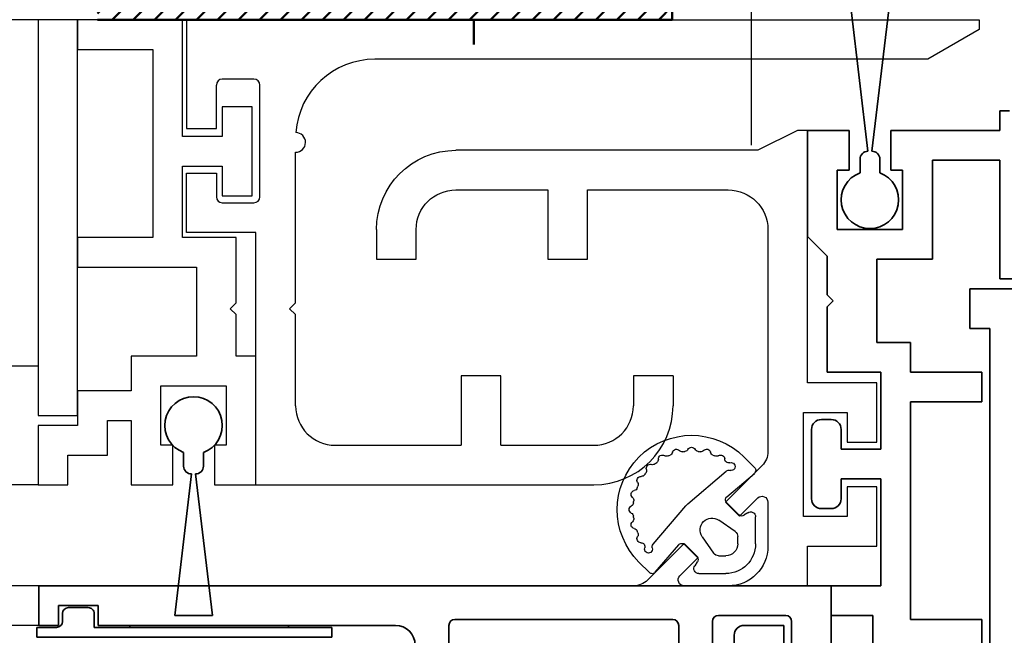
# Model space of a CAD drawing. Units: millimetres. Extents: x 0 to 1189, y -7004 to 0.
# Drawn here: x 780 to 830, y -3560 to -3529 of the extents above; entities that cross this region are included whole.
import ezdxf

# ---------------------------------------------------------------- set-up
doc = ezdxf.new("R2010")
doc.units = ezdxf.units.MM
doc.linetypes.add('BLOCK_325566-XX-1-20_Verhakungsprofil Wand RC3$0$CENTER', pattern=[50.8, 31.75, -6.35, 6.35, -6.35])
doc.linetypes.add('STRICHPUNKT2', pattern=[12.7, 6.35, -3.175, 0, -3.175])
for name, color, linetype in [('1', 7, 'Continuous'), ('BLOCK_325530-XX-1-20_Zusatz Vertikalprofil NSK$0$BLOCK_325530-XX-1-20_Zusatz Vertikalprofil NSK', 253, 'Continuous'), ('BLOCK_325542-XX-1-20_LM-Träger Abdeckprofil$0$BLOCK_325542-XX-1-20_LM-Träger Abdeckprofil', 3, 'Continuous'), ('BLOCK_325554-XX-1-20_Vertikalprofil fest NSK$0$BLOCK_325554-XX-1-20_Vertikalprofil fest NSK', 3, 'Continuous'), ('BLOCK_325565-XX-1-20_Vertikalprofil fest NSK$0$BLOCK_325565-XX-1-20_Vertikalprofil fest NSK', 3, 'Continuous'), ('BLOCK_325566-XX-1-20_Verhakungsprofil Wand RC3$0$BLOCK_325558-XX-1-20_Vertikaldichtungsprofil', 3, 'Continuous'), ('BLOCK_325573-XX-1-20_Zwischenlage_Verhakungsprofil Wand RC3$0$BLOCK_325573-XX-1-20_Zwischenlage_Verhakungsprofil Wand RC3', 253, 'Continuous'), ('BLOCK_325574-XX-1-20_Gummidichtung_RC3_NSK$0$BLOCK_325574-XX-1-20_Gummidichtung_RC3_NSK', 8, 'Continuous'), ('Duenn', 255, 'Continuous'), ('Konstruktion', 31, 'Continuous'), ('Mass', 7, 'Continuous'), ('XREF Pro Green RC 2 VP FF NSK$0$Duenn', 7, 'Continuous'), ('XREF Pro Green RC 2 VP NSK$0$Duenn', 7, 'Continuous'), ('XREF Pro Green RC 2 VP NSK$0$Mass', 7, 'Continuous')]:
    doc.layers.add(name, color=color, linetype=linetype)
doc.layers.add('LE_ALL', color=7, linetype='Continuous', lineweight=50)
doc.styles.add('Bemassungstext (DORMA)', font='isocpeur.ttf')
doc.dimstyles.new('DORMA_M', dxfattribs={"dimtxt": 3.5, "dimasz": 2.5, "dimexe": 2, "dimexo": 0, "dimgap": 1.5, "dimtad": 1, "dimdec": 8, "dimtxsty": 'Bemassungstext (DORMA)', "dimcen": 0.1, "dimclrt": 256, "dimadec": 8, "dimazin": 2, "dimtfac": 1, "dimtdec": 8, "dimtmove": 0, "dimatfit": 3, "dimfxl": 1, "dimtolj": 1, "dimarcsym": 0})

# ---------------------------------------------------------------- blocks, each defined once
blk = doc.blocks.new('*D104')
at = {"layer": 'Defpoints', "color": 0, "transparency": 16777216}
for p in [(756.597, -3552.773), (781.351, -3552.773), (769.405, -3560.873)]:
    blk.add_point(p, dxfattribs=at)
at = {"layer": 'Mass', "color": 0, "lineweight": -2, "transparency": 16777216}
for p, q in [((756.597, -3547.773), (756.597, -3523.307)), ((781.351, -3552.773), (752.597, -3552.773)), ((756.597, -3560.873), (756.597, -3552.773)), ((769.405, -3560.873), (752.597, -3560.873)), ((756.597, -3565.873), (756.597, -3570.873))]:
    blk.add_line(p, q, dxfattribs=at)
at = {"layer": 'Mass', "color": 0, "transparency": 16777216}
for points in [[(755.764, -3547.773), (757.431, -3547.773), (756.597, -3552.773)], [(755.764, -3565.873), (757.431, -3565.873), (756.597, -3560.873)]]:
    blk.add_solid(points, dxfattribs=at)
at = {"layer": 'Mass', "transparency": 16777216, "insert": (750.097, -3528.057), "char_height": 7, "attachment_point": 5, "rotation": 90, "style": 'Bemassungstext (DORMA)'}
blk.add_mtext('\\A1;x', dxfattribs=at)
blk = doc.blocks.new('*D105')
at = {"layer": 'Defpoints', "color": 0, "transparency": 16777216}
for p in [(781.351, -3529.273), (773.627, -3552.773), (781.351, -3552.773)]:
    blk.add_point(p, dxfattribs=at)
at = {"layer": 'Mass', "color": 0, "lineweight": -2, "transparency": 16777216}
for p, q in [((781.351, -3529.273), (769.627, -3529.273)), ((773.627, -3534.273), (773.627, -3547.773)), ((781.351, -3552.773), (769.627, -3552.773))]:
    blk.add_line(p, q, dxfattribs=at)
at = {"layer": 'Mass', "color": 0, "transparency": 16777216}
for points in [[(772.793, -3534.273), (774.46, -3534.273), (773.627, -3529.273)], [(772.793, -3547.773), (774.46, -3547.773), (773.627, -3552.773)]]:
    blk.add_solid(points, dxfattribs=at)
at = {"layer": 'Mass', "transparency": 16777216, "insert": (767.127, -3538.168), "char_height": 7, "attachment_point": 5, "rotation": 90, "style": 'Bemassungstext (DORMA)'}
blk.add_mtext('\\A1;23', dxfattribs=at)
blk = doc.blocks.new('BLOCK_325554-XX-1-20_Vertikalprofil fest NSK$0$BLOCK_325554-XX-1-20_Vertikalprofil fest NSK')
at = {"layer": 'BLOCK_325554-XX-1-20_Vertikalprofil fest NSK$0$BLOCK_325554-XX-1-20_Vertikalprofil fest NSK', "color": 3, "linetype": 'Continuous', "lineweight": 35}
for p, q in [((-4.2, 40), (0, 40)), ((0, 40), (0, 0)), ((-1.8, 38), (-4.2, 38)), ((-1.5, 34.3), (-1.5, 37.7)), ((-6.827, 34), (-1.8, 34)), ((-2, 32.3), (-4.5, 32.3)), ((-1.7, 21), (-1.7, 32)), ((-4.5, 20.7), (-2, 20.7)), ((-2, 3), (-2, 18)), ((-1, 3), (-2, 3)), ((-1, 1), (-1, 3)), ((-2, 0), (-2, 1)), ((-2, 1), (-1, 1)), ((0, 0), (-2, 0))]:
    blk.add_line(p, q, dxfattribs=at)
for centre, radius, start, end in [((-1.8, 37.7), 0.3, 0, 90), ((-1.8, 34.3), 0.3, 270, 0), ((-2, 32), 0.3, 0, 90), ((-2, 21), 0.3, 270, 0), ((-3, 18), 1, 0, 90)]:
    blk.add_arc(centre, radius, start, end, dxfattribs=at)
blk = doc.blocks.new('BLOCK_325554-XX-1-20_Vertikalprofil fest NSK')
at = {"layer": 'BLOCK_325554-XX-1-20_Vertikalprofil fest NSK$0$BLOCK_325554-XX-1-20_Vertikalprofil fest NSK', "xscale": -1, "rotation": 270}
blk.add_blockref('BLOCK_325554-XX-1-20_Vertikalprofil fest NSK$0$BLOCK_325554-XX-1-20_Vertikalprofil fest NSK', (0, 0), dxfattribs=at)
blk = doc.blocks.new('BLOCK_325530-XX-1-20_Zusatz Vertikalprofil NSK$0$BLOCK_325530-XX-1-20_Zusatz Vertikalprofil NSK')
at = {"layer": 'BLOCK_325530-XX-1-20_Zusatz Vertikalprofil NSK$0$BLOCK_325530-XX-1-20_Zusatz Vertikalprofil NSK', "color": 8, "linetype": 'Continuous', "lineweight": 35}
for p, q in [((9.7, 0), (9.7, 1)), ((9.7, 1), (10.2, 1)), ((0, -5.35), (0, 0)), ((2.1, 0), (0, 0)), ((2.1, -2), (2.1, 0)), ((4.2, 0), (4.2, -2)), ((9.7, 0), (4.2, 0)), ((9.7, -1.5), (6.3, -1.5)), ((6.3, -1.5), (6.3, -6.5)), ((9.7, -7.5), (9.7, -1.5)), ((1.5, -2), (2.1, -2)), ((1.5, -5), (1.5, -2)), ((4.2, -2), (4.8, -2)), ((4.8, -2), (4.8, -5)), ((1, -6.35), (0, -5.35)), ((4.8, -5), (1.5, -5)), ((1, -8.3), (1, -6.35)), ((6.3, -6.5), (3.5, -6.5)), ((3.5, -6.5), (3.5, -10.7)), ((11.2, -7.5), (9.7, -7.5)), ((1.3, -8.6), (1, -8.3)), ((1, -8.9), (1.3, -8.6)), ((1, -12.2), (1, -8.9)), ((3.5, -10.7), (5.2, -10.7)), ((5.2, -10.7), (5.2, -12.2)), ((3.7, -12.2), (1, -12.2)), ((3.7, -16.1), (3.7, -12.2)), ((5.2, -12.2), (8.8, -12.2)), ((8.8, -12.2), (8.8, -13.7)), ((8.8, -13.7), (5.2, -13.7)), ((5.2, -13.7), (5.2, -24.7)), ((0.7, -14.6), (1.2, -14.6)), ((0.2, -18.6), (0.2, -15.1)), ((1.7, -15.1), (1.7, -16.1)), ((1.7, -16.1), (3.7, -16.1)), ((3.7, -17.6), (1.7, -17.6)), ((1.7, -17.6), (1.7, -18.6)), ((3.7, -23), (3.7, -17.6)), ((1.2, -19.1), (0.7, -19.1)), ((1.2, -24.5), (1.2, -23)), ((1.2, -23), (3.7, -23)), ((3.3, -24.5), (1.2, -24.5)), ((3.3, -28), (3.3, -24.5)), ((5.2, -24.7), (8.8, -24.7)), ((8.8, -24.7), (8.8, -26.2)), ((-3.2, -25), (-1.2, -25)), ((-1.2, -25), (-1.2, -28)), ((-3.7, -25.5), (-3.7, -26.5))]:
    blk.add_line(p, q, dxfattribs=at)
for centre, radius, start, end in [((-0.001, 0), 0.001, 0, 90), ((0.7, -15.1), 0.5, 90, 180), ((1.2, -15.1), 0.5, 0, 90), ((0.7, -18.6), 0.5, 180, 270), ((1.2, -18.6), 0.5, 270, 0), ((-3.2, -25.5), 0.5, 90, 180)]:
    blk.add_arc(centre, radius, start, end, dxfattribs=at)
blk = doc.blocks.new('BLOCK_325530-XX-1-20_Zusatz Vertikalprofil NSK')
at = {"layer": 'BLOCK_325530-XX-1-20_Zusatz Vertikalprofil NSK$0$BLOCK_325530-XX-1-20_Zusatz Vertikalprofil NSK'}
blk.add_blockref('BLOCK_325530-XX-1-20_Zusatz Vertikalprofil NSK$0$BLOCK_325530-XX-1-20_Zusatz Vertikalprofil NSK', (0, 0), dxfattribs=at)
blk = doc.blocks.new('BLOCK_325542-XX-1-20_LM-Träger Abdeckprofil$0$BLOCK_325542-XX-1-20_LM-Träger Abdeckprofil')
at = {"color": 3, "linetype": 'Continuous', "lineweight": 35}
for p, q in [((-8, -70), (-8, -51.6)), ((-7, -70), (-8, -70)), ((-7, -72), (-7, -70)), ((-10, -72), (-7, -72))]:
    blk.add_line(p, q, dxfattribs=at)
blk = doc.blocks.new('BLOCK_325542-XX-1-20_LM-Träger Abdeckprofil')
at = {"layer": 'BLOCK_325542-XX-1-20_LM-Träger Abdeckprofil$0$BLOCK_325542-XX-1-20_LM-Träger Abdeckprofil'}
blk.add_blockref('BLOCK_325542-XX-1-20_LM-Träger Abdeckprofil$0$BLOCK_325542-XX-1-20_LM-Träger Abdeckprofil', (0, 0), dxfattribs=at)
blk = doc.blocks.new('XREF Pro Green RC 2 VP FF NSK$0$32554801120')
at = {"layer": 'XREF Pro Green RC 2 VP FF NSK$0$Duenn', "color": 9, "linetype": 'Continuous', "lineweight": 35}
for p, q in [((-1.1, 2.1), (-1.6, 2.1)), ((-1.6, 2.1), (-1.6, -12.8)), ((-1.1, 1.1), (-1.1, 2.1)), ((-0.4, 0.8), (-0.8, 0.8)), ((-0.1, -0.5), (-0.1, 0.5)), ((-1.1, -0.8), (-0.4, -0.8)), ((-1.1, -12.8), (-1.1, -0.8)), ((-1.1, -2.6), (-1.1, -10.6)), ((-1, -2.6), (-1.1, -2.6)), ((-1, -2.6), (-1, -10.6)), ((-1, -10.6), (-1.1, -10.6)), ((-1.6, -12.8), (-1.1, -12.8))]:
    blk.add_line(p, q, dxfattribs=at)
for centre, start, end in [((-0.8, 1.1), 180, 270), ((-0.4, 0.5), 0, 90), ((-0.4, -0.5), 270, 0)]:
    blk.add_arc(centre, 0.3, start, end, dxfattribs=at)
blk = doc.blocks.new('BLOCK_325565-XX-1-20_Vertikalprofil fest NSK$0$BLOCK_325554-XX-1-20_Vertikalprofil fest NSK')
at = {"layer": 'BLOCK_325565-XX-1-20_Vertikalprofil fest NSK$0$BLOCK_325565-XX-1-20_Vertikalprofil fest NSK'}
for p, q in [((2, 38.8), (2, 42.3)), ((2, 42.3), (5, 42.3)), ((5, 42.3), (5, 40.8)), ((7.25, 40.8), (7.25, 42.3)), ((7.25, 42.3), (10.25, 42.3)), ((10.25, 42.3), (10.25, 38.8)), ((5, 40.8), (3.5, 40.8)), ((3.5, 40.8), (3.5, 38.6)), ((8.75, 40.8), (7.25, 40.8)), ((8.75, 38.6), (8.75, 40.8)), ((-4.2, 40), (0, 40)), ((0, 40), (0, 38.8)), ((0, 38.8), (2, 38.8)), ((10.25, 38.8), (23, 38.8)), ((23, 38.8), (23, 38.3)), ((3.5, 38.6), (8.75, 38.6)), ((23, 38.3), (22, 36.3)), ((-1.8, 38), (-4.2, 38)), ((-1.5, 34.3), (-1.5, 37.7)), ((4.225, 36.8), (2, 36.8)), ((18, 36.8), (6.778, 36.8)), ((3.518, 35.368), (4.438, 36.288)), ((6.071, 36.507), (4.225, 34.661)), ((22, 36.3), (22, 21.05)), ((4.225, 34.661), (3.518, 35.368)), ((0, 34.8), (0, 32.575)), ((20, 27.7), (20, 34.8)), ((-6.827, 34), (-1.8, 34)), ((0.512, 32.362), (1.432, 33.282)), ((1.432, 33.282), (2.139, 32.575)), ((2.139, 32.575), (0.293, 30.729)), ((-2, 32.3), (-4.5, 32.3)), ((-1.7, 21), (-1.7, 32)), ((0, 30.022), (0, 0)), ((16.5, 25.7), (16.5, 27.7)), ((16.5, 27.7), (20, 27.7)), ((20, 25.7), (16.5, 25.7)), ((20, 21.05), (20, 25.7)), ((-4.5, 20.7), (-2, 20.7)), ((16.5, 17.05), (16.5, 19.05)), ((16.5, 19.05), (18, 19.05)), ((-2, 3), (-2, 18)), ((18, 17.05), (16.5, 17.05)), ((-1, 3), (-2, 3)), ((-1, 1), (-1, 3)), ((-2, 0), (-2, 1)), ((-2, 1), (-1, 1)), ((0, 0), (-2, 0))]:
    blk.add_line(p, q, dxfattribs=at)
for centre, radius, start, end in [((-1.8, 37.7), 0.3, 0, 90), ((2, 34.8), 2, 90, 180), ((4.225, 36.5), 0.3, 315, 90), ((6.778, 35.8), 1, 90, 135), ((18, 34.8), 2, 0, 90), ((-1.8, 34.3), 0.3, 270, 0), ((0.3, 32.575), 0.3, 180, 315), ((-2, 32), 0.3, 0, 90), ((1, 30.022), 1, 135, 180), ((-2, 21), 0.3, 270, 0), ((18, 21.05), 4, 270, 0), ((18, 21.05), 2, 270, 0), ((-3, 18), 1, 0, 90)]:
    blk.add_arc(centre, radius, start, end, dxfattribs=at)
blk = doc.blocks.new('BLOCK_325565-XX-1-20_Vertikalprofil fest NSK')
at = {"layer": 'BLOCK_325565-XX-1-20_Vertikalprofil fest NSK$0$BLOCK_325565-XX-1-20_Vertikalprofil fest NSK', "xscale": -1, "rotation": 270}
blk.add_blockref('BLOCK_325565-XX-1-20_Vertikalprofil fest NSK$0$BLOCK_325554-XX-1-20_Vertikalprofil fest NSK', (0, 0), dxfattribs=at)
blk = doc.blocks.new('BLOCK_325574-XX-1-20_Gummidichtung_RC3_NSK$0$BLOCK_325574-XX-1-20_Gummidichtung_RC3_NSK')
at = {"layer": 'BLOCK_325574-XX-1-20_Gummidichtung_RC3_NSK$0$BLOCK_325574-XX-1-20_Gummidichtung_RC3_NSK', "linetype": 'Continuous'}
for p, q in [((2.121, 36.179), (3.486, 36.179)), ((3.693, 35.783), (3.561, 35.594)), ((4.501, 34.726), (5.681, 36.117)), ((5.975, 36.129), (6.505, 35.598)), ((3.583, 35.338), (4.207, 34.714)), ((2.121, 35.278), (2.491, 35.278)), ((2.737, 35.15), (3.313, 34.322)), ((0.621, 33.314), (0.621, 34.679)), ((1.522, 34.309), (1.522, 34.679)), ((4.149, 32.766), (5.793, 34.703)), ((2.478, 33.487), (1.65, 34.063)), ((1.206, 33.239), (1.017, 33.107)), ((2.086, 32.593), (1.462, 33.217)), ((2.097, 31.007), (4.034, 32.651)), ((0.683, 31.119), (2.074, 32.299)), ((1.202, 30.295), (0.671, 30.825))]:
    blk.add_line(p, q, dxfattribs=at)
for centre, radius, start, end in [((2.121, 34.679), 1.5, 90, 180), ((3.486, 35.927), 0.252, 325, 90), ((5.833, 35.987), 0.2, 45, 139.6779), ((3.853, 32.947), 3.75, 225, 45), ((3.724, 35.48), 0.2, 145, 225), ((2.121, 34.679), 0.599, 90, 180), ((2.491, 34.978), 0.3, 34.8309, 90), ((5.64, 34.833), 0.2, 319.6779, 16.0998), ((6.025, 34.944), 0.2, 342.2405, 196.0998), ((6.406, 34.822), 0.2, 162.2405, 270.3653), ((1.822, 34.309), 0.3, 180, 235.1691), ((2.821, 33.979), 0.6, 235.1691, 34.8309), ((4.348, 34.856), 0.2, 225, 319.6779), ((6.408, 34.422), 0.2, 326.6893, 90.3653), ((6.742, 34.202), 0.2, 146.6893, 203.4855), ((3.853, 32.947), 2.95, 21.5145, 23.4855), ((6.784, 34.102), 0.2, 201.5145, 258.3107), ((6.703, 33.71), 0.2, 311.6893, 78.3107), ((0.873, 33.314), 0.252, 180, 305), ((6.969, 33.412), 0.2, 131.6893, 188.4855), ((3.853, 32.947), 2.95, 6.5145, 8.4855), ((1.32, 33.076), 0.2, 45, 125), ((6.983, 33.304), 0.2, 186.5145, 243.3107), ((6.803, 32.947), 0.2, 296.6893, 63.3107), ((1.944, 32.452), 0.2, 310.3221, 45), ((3.386, 33.414), 1, 310.3221, 319.6779), ((6.703, 32.183), 0.2, 281.6893, 48.3107), ((6.969, 32.482), 0.2, 171.5145, 228.3107), ((3.853, 32.947), 2.95, 351.5145, 353.4855), ((6.983, 32.589), 0.2, 116.6893, 173.4855), ((3.853, 32.947), 2.95, 336.5145, 338.4855), ((6.784, 31.791), 0.2, 101.6893, 158.4855), ((6.408, 31.472), 0.2, 266.6893, 33.3107), ((6.742, 31.691), 0.2, 156.5145, 213.3107), ((0.813, 30.967), 0.2, 130.3221, 225), ((1.856, 30.775), 0.2, 73.9002, 287.7595), ((1.967, 31.16), 0.2, 253.9002, 310.3221), ((5.939, 30.861), 0.2, 251.6893, 18.3107), ((6.319, 30.986), 0.2, 141.5145, 198.3107), ((3.853, 32.947), 2.95, 321.5145, 323.4855), ((6.385, 31.072), 0.2, 86.6893, 143.4855), ((1.978, 30.394), 0.2, 359.6347, 107.7595), ((2.378, 30.392), 0.2, 179.6347, 303.3107), ((5.328, 30.392), 0.2, 236.6893, 3.3107), ((5.728, 30.415), 0.2, 126.5145, 183.3107), ((3.853, 32.947), 2.95, 306.5145, 308.4855), ((5.814, 30.481), 0.2, 71.6893, 128.4855), ((2.598, 30.058), 0.2, 66.5145, 123.3107), ((3.853, 32.947), 2.95, 246.5145, 248.4855), ((2.698, 30.016), 0.2, 11.6893, 68.4855), ((3.09, 30.097), 0.2, 191.6893, 318.3107), ((3.388, 29.831), 0.2, 81.5145, 138.3107), ((3.853, 32.947), 2.95, 261.5145, 263.4855), ((3.496, 29.817), 0.2, 26.6893, 83.4855), ((3.853, 29.997), 0.2, 206.6893, 333.3107), ((4.211, 29.817), 0.2, 96.5145, 153.3107), ((3.853, 32.947), 2.95, 276.5145, 278.4855), ((4.318, 29.831), 0.2, 41.6893, 98.4855), ((4.617, 30.097), 0.2, 221.6893, 348.3107), ((5.009, 30.016), 0.2, 111.5145, 168.3107), ((3.853, 32.947), 2.95, 291.5145, 293.4855), ((5.109, 30.058), 0.2, 56.6893, 113.4855)]:
    blk.add_arc(centre, radius, start, end, dxfattribs=at)
blk = doc.blocks.new('BLOCK_325574-XX-1-20_Gummidichtung_RC3_NSK')
at = {"layer": 'BLOCK_325574-XX-1-20_Gummidichtung_RC3_NSK$0$BLOCK_325574-XX-1-20_Gummidichtung_RC3_NSK', "xscale": -1, "rotation": 270}
blk.add_blockref('BLOCK_325574-XX-1-20_Gummidichtung_RC3_NSK$0$BLOCK_325574-XX-1-20_Gummidichtung_RC3_NSK', (0, 0), dxfattribs=at)
blk = doc.blocks.new('XREF Pro Green RC 2 VP FF NSK$0$05010712332')
at = {"color": 8, "linetype": 'Continuous', "lineweight": 35}
for p, q in [((2.05, 0.5), (1.361, 0.5)), ((9.6, 0.95), (2.45, 0.1)), ((9.6, -0.95), (9.6, 0.95)), ((2.45, -0.1), (9.6, -0.95)), ((1.361, -0.5), (2.05, -0.5))]:
    blk.add_line(p, q, dxfattribs=at)
for centre, radius, start, end in [((0, 0), 1.45, 20.1713, 339.8287), ((2.05, 0.1), 0.4, 0, 90), ((2.05, -0.1), 0.4, 270, 0)]:
    blk.add_arc(centre, radius, start, end, dxfattribs=at)
blk = doc.blocks.new('XREF Pro Green RC 2 VP FF NSK')
at = {"layer": 'XREF Pro Green RC 2 VP FF NSK$0$Duenn', "xscale": -1, "rotation": 270}
blk.add_blockref('XREF Pro Green RC 2 VP FF NSK$0$05010712332', (41.95, 76.5), dxfattribs=at)
at = {"layer": 'XREF Pro Green RC 2 VP FF NSK$0$Duenn'}
for name, p in [('BLOCK_325530-XX-1-20_Zusatz Vertikalprofil NSK', (38.8, 80)), ('BLOCK_325565-XX-1-20_Vertikalprofil fest NSK', (0, 57)), ('BLOCK_325574-XX-1-20_Gummidichtung_RC3_NSK', (0, 57)), ('BLOCK_325554-XX-1-20_Vertikalprofil fest NSK', (0, 57))]:
    blk.add_blockref(name, p, dxfattribs=at)
for name, p, rotation in [('BLOCK_325542-XX-1-20_LM-Träger Abdeckprofil', (40, 0), 180), ('XREF Pro Green RC 2 VP FF NSK$0$32554801120', (2, 56), 89.99999999999999)]:
    blk.add_blockref(name, p, dxfattribs=dict(at, rotation=rotation))
blk = doc.blocks.new('XREF Pro Green RC 2 VP NSK$0$25840701120')
at = {"layer": 'XREF Pro Green RC 2 VP NSK$0$Mass', "color": 3}
blk.add_lwpolyline([(0, -20), (2, -20), (2, 0), (0, 0)], close=True, dxfattribs=at)
blk = doc.blocks.new('XREF Pro Green RC 2 VP NSK$0$05010712332')
at = {"color": 8, "linetype": 'Continuous', "lineweight": 35}
for p, q in [((2.05, 0.5), (1.361, 0.5)), ((9.6, 0.95), (2.45, 0.1)), ((9.6, -0.95), (9.6, 0.95)), ((2.45, -0.1), (9.6, -0.95)), ((1.361, -0.5), (2.05, -0.5))]:
    blk.add_line(p, q, dxfattribs=at)
for centre, radius, start, end in [((0, 0), 1.45, 20.1713, 339.8287), ((2.05, 0.1), 0.4, 0, 90), ((2.05, -0.1), 0.4, 270, 0)]:
    blk.add_arc(centre, radius, start, end, dxfattribs=at)
blk = doc.blocks.new('BLOCK_325573-XX-1-20_Zwischenlage_Verhakungsprofil Wand RC3$0$BLOCK_325573-XX-1-20_Zwischenlage_Verhakungsprofil Wand RC3')
at = {"color": 7, "linetype": 'Continuous'}
for p, q in [((-5.3, 0), (-5.3, -1.5)), ((0, 0), (-5.3, 0)), ((0, -5.9), (0, 0)), ((-5.3, -1.5), (-1.5, -1.5)), ((-1.5, -1.5), (-1.5, -11)), ((2, -4.4), (2, -5.9)), ((3.5, -4.4), (2, -4.4)), ((3.5, -8.9), (3.5, -4.4)), ((2, -5.9), (0, -5.9)), ((0, -7.4), (2, -7.4)), ((0, -11), (0, -7.4)), ((2, -7.4), (2, -8.9)), ((2, -8.9), (3.5, -8.9)), ((-5.3, -11), (-5.3, -12.5)), ((-1.5, -11), (-5.3, -11)), ((2.7, -11), (0, -11)), ((2.7, -14.3), (2.7, -11)), ((-5.3, -12.5), (0.7, -12.5)), ((0.7, -12.5), (0.7, -17)), ((2.4, -14.6), (2.7, -14.3)), ((2.7, -14.9), (2.4, -14.6)), ((2.7, -17), (2.7, -14.9)), ((-2.6, -17), (-2.6, -18.75)), ((0.7, -17), (-2.6, -17)), ((3.7, -17), (2.7, -17)), ((3.7, -23.5), (3.7, -17)), ((-5.3, -18.75), (-5.3, -20.5)), ((-2.6, -18.75), (-5.3, -18.75)), ((-1.1, -18.5), (2.2, -18.5)), ((-1.1, -21.5), (-1.1, -18.5)), ((2.2, -18.5), (2.2, -21.5)), ((-3.8, -20.25), (-2.6, -20.25)), ((-3.8, -22), (-3.8, -20.25)), ((-2.6, -20.25), (-2.6, -23.5)), ((-7.3, -20.5), (-7.3, -23.5)), ((-5.3, -20.5), (-7.3, -20.5)), ((-0.5, -21.5), (-1.1, -21.5)), ((-0.5, -23.5), (-0.5, -21.5)), ((1.6, -21.5), (1.6, -23.5)), ((2.2, -21.5), (1.6, -21.5)), ((-5.8, -22), (-3.8, -22)), ((-5.8, -23.5), (-5.8, -22)), ((-7.3, -23.5), (-5.8, -23.5)), ((-2.6, -23.5), (-0.5, -23.5)), ((1.6, -23.5), (3.7, -23.5))]:
    blk.add_line(p, q, dxfattribs=at)
blk = doc.blocks.new('BLOCK_325573-XX-1-20_Zwischenlage_Verhakungsprofil Wand RC3')
at = {"layer": 'BLOCK_325573-XX-1-20_Zwischenlage_Verhakungsprofil Wand RC3$0$BLOCK_325573-XX-1-20_Zwischenlage_Verhakungsprofil Wand RC3'}
blk.add_blockref('BLOCK_325573-XX-1-20_Zwischenlage_Verhakungsprofil Wand RC3$0$BLOCK_325573-XX-1-20_Zwischenlage_Verhakungsprofil Wand RC3', (0, 0), dxfattribs=at)
blk = doc.blocks.new('BLOCK_325566-XX-1-20_Verhakungsprofil Wand RC3$0$BLOCK_325558-XX-1-20_Vertikaldichtungsprofil')
at = {"layer": 'BLOCK_325566-XX-1-20_Verhakungsprofil Wand RC3$0$BLOCK_325558-XX-1-20_Vertikaldichtungsprofil', "color": 1, "linetype": 'BLOCK_325566-XX-1-20_Verhakungsprofil Wand RC3$0$CENTER'}
blk.add_line((28.5, 4.657), (28.5, -6.343), dxfattribs=at)
at = {"layer": 'BLOCK_325566-XX-1-20_Verhakungsprofil Wand RC3$0$BLOCK_325558-XX-1-20_Vertikaldichtungsprofil', "linetype": 'Continuous'}
for p, q in [((0, 0), (0, -5.5)), ((0, 0), (40, 0)), ((40, 0), (40, -0.5)), ((40, -0.5), (37.402, -2)), ((37.402, -2), (9.5, -2)), ((1.5, -5.5), (1.5, -3.3)), ((3.4, -3), (1.8, -3)), ((3.7, -8.95), (3.7, -3.3)), ((0, -5.5), (1.5, -5.5)), ((5.5, -14.3), (5.5, -6.7)), ((0, -10.75), (0, -7.75)), ((0, -7.75), (1.5, -7.75)), ((1.5, -7.75), (1.5, -8.95)), ((1.8, -9.25), (3.4, -9.25)), ((3.5, -10.75), (0, -10.75)), ((3.5, -23.499), (3.5, -10.75)), ((5.2, -14.6), (5.5, -14.3)), ((5.5, -14.9), (5.2, -14.6)), ((5.5, -19.5), (5.5, -14.9)), ((15.85, -18), (13.85, -18)), ((13.85, -18), (13.85, -21.5)), ((15.85, -21.5), (15.85, -18)), ((22.55, -18), (22.55, -19.5)), ((24.55, -18), (22.55, -18)), ((24.55, -18), (24.55, -19.5)), ((7.5, -21.5), (13.85, -21.5)), ((15.85, -21.5), (20.55, -21.5)), ((3.501, -23.5), (20.55, -23.5))]:
    blk.add_line(p, q, dxfattribs=at)
for centre, radius, start, end in [((9.5, -6), 4, 90, 175.7006), ((1.8, -3.3), 0.3, 90, 180), ((3.4, -3.3), 0.3, 0, 90), ((5.5, -6.2), 0.5, 270, 88.71), ((1.8, -8.95), 0.3, 180, 270), ((3.4, -8.95), 0.3, 270, 0), ((7.5, -19.5), 2, 180, 270), ((20.55, -19.5), 2, 270, 0), ((20.55, -19.5), 4, 270, 0), ((3.501, -23.499), 0.001, 180, 270)]:
    blk.add_arc(centre, radius, start, end, dxfattribs=at)
blk = doc.blocks.new('BLOCK_325566-XX-1-20_Verhakungsprofil Wand RC3')
at = {"layer": 'BLOCK_325566-XX-1-20_Verhakungsprofil Wand RC3$0$BLOCK_325558-XX-1-20_Vertikaldichtungsprofil'}
blk.add_blockref('BLOCK_325566-XX-1-20_Verhakungsprofil Wand RC3$0$BLOCK_325558-XX-1-20_Vertikaldichtungsprofil', (0, 0), dxfattribs=at)
blk = doc.blocks.new('XREF Pro Green RC 2 VP NSK')
for name, p in [('BLOCK_325566-XX-1-20_Verhakungsprofil Wand RC3', (5.5, 0)), ('BLOCK_325573-XX-1-20_Zwischenlage_Verhakungsprofil Wand RC3', (5.3, 0))]:
    blk.add_blockref(name, p)
at = {"layer": 'XREF Pro Green RC 2 VP NSK$0$Duenn'}
blk.add_blockref('XREF Pro Green RC 2 VP NSK$0$25840701120', (-2, 0), dxfattribs=at)
at = {"layer": 'XREF Pro Green RC 2 VP NSK$0$Duenn', "xscale": -1, "rotation": 90}
blk.add_blockref('XREF Pro Green RC 2 VP NSK$0$05010712332', (5.85, -20.5), dxfattribs=at)
blk = doc.blocks.new('_00834', base_point=(10707.214, -7257.495))
at = {"layer": 'LE_ALL', "color": 1, "linetype": 'STRICHPUNKT2'}
for p, q in [((10707.214, -7254.245), (10707.214, -7253.745)), ((10707.214, -7257.495), (10707.214, -7256.245))]:
    blk.add_line(p, q, dxfattribs=at)
blk = doc.blocks.new('_00833')
blk.add_blockref('_00834', (10707.214, -7257.495))
blk = doc.blocks.new('_00832')
blk.add_blockref('_00833', (0, 0))
blk = doc.blocks.new('_00836', base_point=(10688.214, -7254.245))
at = {"layer": 'LE_ALL', "color": 37}
for p, q in [((10688.214, -7255.934), (10689.903, -7254.245)), ((10688.214, -7254.873), (10688.842, -7254.245)), ((10688.964, -7256.245), (10690.964, -7254.245)), ((10690.024, -7256.245), (10692.024, -7254.245)), ((10691.085, -7256.245), (10693.085, -7254.245)), ((10692.146, -7256.245), (10694.146, -7254.245)), ((10693.206, -7256.245), (10695.206, -7254.245)), ((10694.267, -7256.245), (10696.267, -7254.245)), ((10695.328, -7256.245), (10697.328, -7254.245)), ((10696.388, -7256.245), (10698.388, -7254.245)), ((10697.449, -7256.245), (10699.449, -7254.245)), ((10698.51, -7256.245), (10700.51, -7254.245)), ((10699.57, -7256.245), (10701.57, -7254.245)), ((10700.631, -7256.245), (10702.631, -7254.245)), ((10701.692, -7256.245), (10703.692, -7254.245)), ((10702.752, -7256.245), (10704.752, -7254.245)), ((10703.813, -7256.245), (10705.813, -7254.245)), ((10704.874, -7256.245), (10706.874, -7254.245)), ((10705.934, -7256.245), (10707.934, -7254.245)), ((10706.995, -7256.245), (10708.995, -7254.245)), ((10708.056, -7256.245), (10710.056, -7254.245)), ((10709.116, -7256.245), (10711.116, -7254.245)), ((10710.177, -7256.245), (10712.177, -7254.245)), ((10711.238, -7256.245), (10713.238, -7254.245)), ((10712.298, -7256.245), (10714.298, -7254.245)), ((10713.359, -7256.245), (10715.359, -7254.245)), ((10714.42, -7256.245), (10716.42, -7254.245)), ((10715.48, -7256.245), (10717.214, -7254.511)), ((10716.541, -7256.245), (10717.214, -7255.571))]:
    blk.add_line(p, q, dxfattribs=at)
at = {"layer": 'LE_ALL'}
blk.add_lwpolyline([(10688.214, -7254.245), (10717.214, -7254.245), (10717.214, -7256.245), (10688.214, -7256.245)], dxfattribs=at)
blk = doc.blocks.new('_00835')
blk.add_blockref('_00836', (10688.214, -7254.245))
blk = doc.blocks.new('Blechlasche_00831')
for name in ['_00832', '_00835']:
    blk.add_blockref(name, (0, 0))
blk = doc.blocks.new('PR GR')
blk.add_blockref('Blechlasche_00831', (-10817.214, 7072.055))

msp = doc.modelspace()

# ---------------------------------------------------------------- linework, layer by layer
at = {"layer": '1', "color": 9}
msp.add_line((781.35306827, -3546.77084384), (631.35116343, -3546.77029595), dxfattribs=at)
at = {"layer": 'Duenn', "color": 3}
for p, q in [((781.38623059, -3557.8720465), (691.35116081, -3557.87264322)), ((781.38623059, -3559.8720466), (691.35116081, -3559.87264332))]:
    msp.add_line(p, q, dxfattribs=at)

# ---------------------------------------------------------------- block references
at = {"layer": 'Konstruktion'}
for name, p in [('PR GR', (913.35101916, -3345.08267446)), ('XREF Pro Green RC 2 VP NSK', (783.35101914, -3529.27264395)), ('XREF Pro Green RC 2 VP FF NSK', (781.38623409, -3614.87204653))]:
    msp.add_blockref(name, p, dxfattribs=at)

# ---------------------------------------------------------------- dimensions: what is measured, and where the dimension line sits
at = {"layer": 'Mass'}
dim = msp.add_linear_dim(base=(756.5974309, -3552.77264314), p1=(769.40458625, -3560.87265312), p2=(781.35101882, -3552.77264314), angle=90, text='x', dimstyle='DORMA_M', dxfattribs=at)
dim.commit()
dim.dimension.update_dxf_attribs({"geometry": '*D104', "text_midpoint": (756.5974309, -3528.05660517), "dimtype": 160})
dim = msp.add_linear_dim(base=(773.62671503, -3552.77264314), p1=(781.35108023, -3529.27264395), p2=(781.35101882, -3552.77264314), angle=90, dimstyle='DORMA_M', override={"dimdec": 0}, dxfattribs=at)
dim.commit()
dim.dimension.update_dxf_attribs({"geometry": '*D105', "text_midpoint": (773.62671503, -3538.16795258), "dimtype": 160})

doc.saveas('drawing.dxf')
